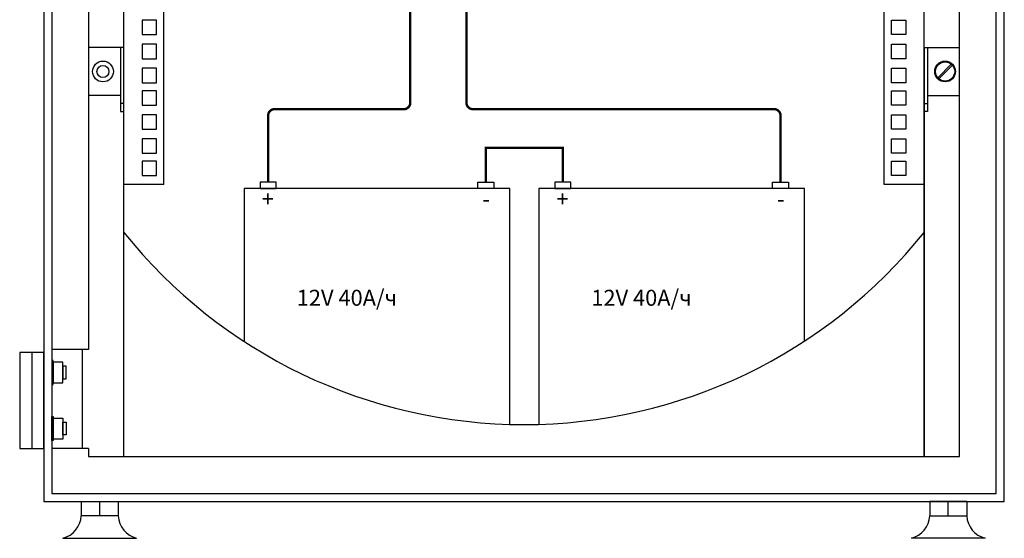
# Model space of a CAD drawing. Units: millimetres. Extents: x 1781 to 2235, y 1098 to 1337.
# Drawn here: x 2027 to 2181, y 1098 to 1178 of the extents above; entities that cross this region are included whole.
import ezdxf

# ---------------------------------------------------------------- set-up
doc = ezdxf.new("R2010")
doc.units = ezdxf.units.MM
doc.layers.add('Кабели', color=7, linetype='Continuous')
doc.styles.add('ARIAL', font='arial.ttf')

msp = doc.modelspace()

# ---------------------------------------------------------------- linework, layer by layer
at = {"color": 8}
for p, q in [((2031.24, 1328.28), (2031.24, 1103.28)), ((2032.49, 1327.03), (2032.49, 1104.53)), ((2179.99, 1104.53), (2179.99, 1327.03)), ((2181.24, 1103.28), (2181.24, 1328.28)), ((2043.74, 1110.28), (2043.74, 1321.28)), ((2049.99, 1152.78), (2049.99, 1321.28)), ((2162.49, 1152.78), (2162.49, 1321.28)), ((2168.74, 1110.28), (2168.74, 1321.28)), ((2174.24, 1110.28), (2174.24, 1321.28)), ((2038.24, 1304.53), (2038.24, 1127.03)), ((2048.86, 1178.41), (2046.61, 1178.41)), ((2046.61, 1178.41), (2046.61, 1176.16)), ((2048.86, 1176.16), (2048.86, 1178.41)), ((2163.61, 1176.16), (2163.61, 1178.41)), ((2163.61, 1178.41), (2165.86, 1178.41)), ((2165.86, 1178.41), (2165.86, 1176.16)), ((2046.61, 1176.16), (2048.86, 1176.16)), ((2048.86, 1174.66), (2046.61, 1174.66)), ((2046.61, 1174.66), (2046.61, 1172.41)), ((2048.86, 1172.41), (2048.86, 1174.66)), ((2165.86, 1176.16), (2163.61, 1176.16)), ((2163.61, 1172.41), (2163.61, 1174.66)), ((2163.61, 1174.66), (2165.86, 1174.66)), ((2165.86, 1174.66), (2165.86, 1172.41)), ((2043.24, 1174.16), (2038.24, 1174.16)), ((2043.74, 1174.16), (2043.24, 1174.16)), ((2043.24, 1174.16), (2043.24, 1164.16)), ((2043.74, 1164.16), (2043.74, 1174.16)), ((2168.74, 1164.16), (2168.74, 1174.16)), ((2168.74, 1174.16), (2169.24, 1174.16)), ((2168.74, 1174.16), (2168.74, 1110.28)), ((2169.24, 1174.16), (2169.24, 1164.16)), ((2169.24, 1174.16), (2174.24, 1174.16)), ((2046.61, 1172.41), (2048.86, 1172.41)), ((2165.86, 1172.41), (2163.61, 1172.41)), ((2048.86, 1170.91), (2046.61, 1170.91)), ((2046.61, 1170.91), (2046.61, 1168.66)), ((2048.86, 1168.66), (2048.86, 1170.91)), ((2163.61, 1168.66), (2163.61, 1170.91)), ((2163.61, 1170.91), (2165.86, 1170.91)), ((2165.86, 1170.91), (2165.86, 1168.66)), ((2170.84, 1169.44), (2172.96, 1171.55)), ((2171.02, 1169.26), (2173.13, 1171.38)), ((2046.61, 1168.66), (2048.86, 1168.66)), ((2165.86, 1168.66), (2163.61, 1168.66)), ((2048.86, 1167.41), (2046.61, 1167.41)), ((2046.61, 1167.41), (2046.61, 1165.16)), ((2048.86, 1165.16), (2048.86, 1167.41)), ((2163.61, 1165.16), (2163.61, 1167.41)), ((2163.61, 1167.41), (2165.86, 1167.41)), ((2165.86, 1167.41), (2165.86, 1165.16)), ((2043.24, 1166.66), (2038.24, 1166.66)), ((2169.24, 1166.66), (2174.24, 1166.66)), ((2043.74, 1165.41), (2043.24, 1165.41)), ((2043.24, 1164.16), (2043.74, 1164.16)), ((2046.61, 1165.16), (2048.86, 1165.16)), ((2165.86, 1165.16), (2163.61, 1165.16)), ((2168.74, 1165.41), (2169.24, 1165.41)), ((2169.24, 1164.16), (2168.74, 1164.16)), ((2048.86, 1163.66), (2046.61, 1163.66)), ((2046.61, 1163.66), (2046.61, 1161.41)), ((2048.86, 1161.41), (2048.86, 1163.66)), ((2163.61, 1161.41), (2163.61, 1163.66)), ((2163.61, 1163.66), (2165.86, 1163.66)), ((2165.86, 1163.66), (2165.86, 1161.41)), ((2046.61, 1161.41), (2048.86, 1161.41)), ((2165.86, 1161.41), (2163.61, 1161.41)), ((2048.86, 1159.91), (2046.61, 1159.91)), ((2046.61, 1159.91), (2046.61, 1157.66)), ((2048.86, 1157.66), (2048.86, 1159.91)), ((2163.61, 1157.66), (2163.61, 1159.91)), ((2163.61, 1159.91), (2165.86, 1159.91)), ((2165.86, 1159.91), (2165.86, 1157.66)), ((2046.61, 1157.66), (2048.86, 1157.66)), ((2048.86, 1156.41), (2046.61, 1156.41)), ((2046.61, 1156.41), (2046.61, 1154.16)), ((2048.86, 1154.16), (2048.86, 1156.41)), ((2165.86, 1157.66), (2163.61, 1157.66)), ((2163.61, 1154.16), (2163.61, 1156.41)), ((2163.61, 1156.41), (2165.86, 1156.41)), ((2165.86, 1156.41), (2165.86, 1154.16)), ((2046.61, 1154.16), (2048.86, 1154.16)), ((2165.86, 1154.16), (2163.61, 1154.16)), ((2049.99, 1152.78), (2043.74, 1152.78)), ((2104.04, 1152.12), (2062.54, 1152.12)), ((2062.54, 1152.12), (2062.54, 1128.25)), ((2067.54, 1153.12), (2065.04, 1153.12)), ((2065.04, 1153.12), (2065.04, 1152.12)), ((2065.04, 1152.12), (2067.54, 1152.12)), ((2067.54, 1152.12), (2067.54, 1153.12)), ((2099.04, 1152.12), (2099.04, 1153.12)), ((2099.04, 1153.12), (2101.54, 1153.12)), ((2101.54, 1152.12), (2099.04, 1152.12)), ((2101.54, 1153.12), (2101.54, 1152.12)), ((2104.04, 1115.31), (2104.04, 1152.12)), ((2150.04, 1152.12), (2108.54, 1152.12)), ((2108.54, 1152.12), (2108.54, 1115.32)), ((2113.54, 1153.12), (2111.04, 1153.12)), ((2111.04, 1153.12), (2111.04, 1152.12)), ((2111.04, 1152.12), (2113.54, 1152.12)), ((2113.54, 1152.12), (2113.54, 1153.12)), ((2145.04, 1152.12), (2145.04, 1153.12)), ((2145.04, 1153.12), (2147.54, 1153.12)), ((2147.54, 1152.12), (2145.04, 1152.12)), ((2147.54, 1153.12), (2147.54, 1152.12)), ((2150.04, 1128.32), (2150.04, 1152.12)), ((2168.74, 1152.78), (2162.49, 1152.78)), ((2038.24, 1127.03), (2032.49, 1127.03)), ((2037.24, 1127.03), (2037.24, 1111.53)), ((2031.24, 1126.53), (2027.49, 1126.53)), ((2027.49, 1126.53), (2027.49, 1111.53)), ((2029.36, 1126.53), (2029.36, 1111.53)), ((2031.24, 1111.53), (2031.24, 1126.53)), ((2032.74, 1125.28), (2032.49, 1125.28)), ((2032.49, 1125.28), (2032.49, 1121.53)), ((2032.74, 1121.53), (2032.74, 1125.28)), ((2034.24, 1125.03), (2032.74, 1125.03)), ((2032.74, 1125.03), (2032.74, 1121.78)), ((2034.24, 1121.78), (2034.24, 1125.03)), ((2034.74, 1124.41), (2034.24, 1124.41)), ((2034.24, 1124.41), (2034.24, 1122.41)), ((2034.74, 1122.41), (2034.74, 1124.41)), ((2034.24, 1122.41), (2034.74, 1122.41)), ((2032.49, 1121.53), (2032.74, 1121.53)), ((2032.74, 1121.78), (2034.24, 1121.78)), ((2032.49, 1116.53), (2032.74, 1116.53)), ((2032.49, 1112.78), (2032.49, 1116.53)), ((2032.74, 1116.53), (2032.74, 1112.78)), ((2032.74, 1116.28), (2034.24, 1116.28)), ((2032.74, 1113.03), (2032.74, 1116.28)), ((2034.24, 1116.28), (2034.24, 1113.03)), ((2034.24, 1115.66), (2034.74, 1115.66)), ((2034.24, 1113.66), (2034.24, 1115.66)), ((2034.74, 1115.66), (2034.74, 1113.66)), ((2034.74, 1113.66), (2034.24, 1113.66)), ((2032.74, 1112.78), (2032.49, 1112.78)), ((2034.24, 1113.03), (2032.74, 1113.03)), ((2027.49, 1111.53), (2031.24, 1111.53)), ((2038.24, 1111.53), (2032.49, 1111.53)), ((2038.24, 1111.53), (2038.24, 1110.28)), ((2038.24, 1110.28), (2174.24, 1110.28)), ((2032.49, 1104.53), (2179.99, 1104.53)), ((2031.24, 1103.28), (2181.24, 1103.28)), ((2037.11, 1103.28), (2042.86, 1103.28)), ((2037.11, 1103.28), (2037.11, 1101.03)), ((2039.99, 1101.03), (2039.99, 1103.28)), ((2042.86, 1103.28), (2042.86, 1101.03)), ((2175.36, 1103.28), (2169.61, 1103.28)), ((2169.61, 1103.28), (2169.61, 1101.03)), ((2172.49, 1101.03), (2172.49, 1103.28)), ((2175.36, 1103.28), (2175.36, 1101.03)), ((2042.86, 1101.03), (2037.11, 1101.03)), ((2169.61, 1101.03), (2175.36, 1101.03)), ((2034.24, 1097.53), (2045.74, 1097.53)), ((2178.24, 1097.53), (2166.74, 1097.53))]:
    msp.add_line(p, q, dxfattribs=at)
for centre, radius in [((2040.49, 1170.41), 1.62), ((2171.99, 1170.41), 1.62), ((2171.99, 1170.41), 1.5), ((2040.49, 1170.41), 0.938)]:
    msp.add_circle(centre, radius, dxfattribs=at)
for centre, radius, start, end in [((2106.24, 1195.39), 80.1, 218.718, 321.282), ((2033.19, 1101.32), 3.93, 285.4316, 355.7671), ((2046.78, 1101.32), 3.93, 184.2329, 254.5684), ((2165.69, 1101.32), 3.93, 285.4316, 355.7671), ((2179.28, 1101.32), 3.93, 184.2329, 254.5684)]:
    msp.add_arc(centre, radius, start, end, dxfattribs=at)
at = {"layer": 'Кабели', "color": 1, "const_width": 0.375}
msp.add_lwpolyline([(2066.29, 1153.12), (2066.29, 1163.53, -0.414214), (2067.29, 1164.53), (2087.48, 1164.53, 0.414368), (2088.48, 1165.53), (2088.47, 1192.85)], format="xyb", dxfattribs=at)
at = {"layer": 'Кабели', "color": 5, "const_width": 0.375}
msp.add_lwpolyline([(2097.25, 1192.85), (2097.25, 1165.53, 0.414214), (2098.25, 1164.53), (2145.29, 1164.53, -0.414214), (2146.29, 1163.53), (2146.29, 1153.12)], format="xyb", dxfattribs=at)
at = {"layer": 'Кабели', "color": 112, "const_width": 0.375}
msp.add_lwpolyline([(2100.29, 1153.12), (2100.29, 1158.47), (2112.29, 1158.47), (2112.29, 1153.12)], dxfattribs=at)

# ---------------------------------------------------------------- texts
at = {"color": 8, "style": 'ARIAL'}
for s, p in [('+', (2065.29, 1149.26)), ('-', (2099.75, 1149.26)), ('+', (2111.29, 1149.26)), ('-', (2145.75, 1149.26)), ('12V 40A/ч', (2070.75, 1133.83)), ('12V 40A/ч', (2116.75, 1133.83))]:
    msp.add_text(s, height=2.5, dxfattribs=at).set_placement(p)

doc.saveas('drawing.dxf')
